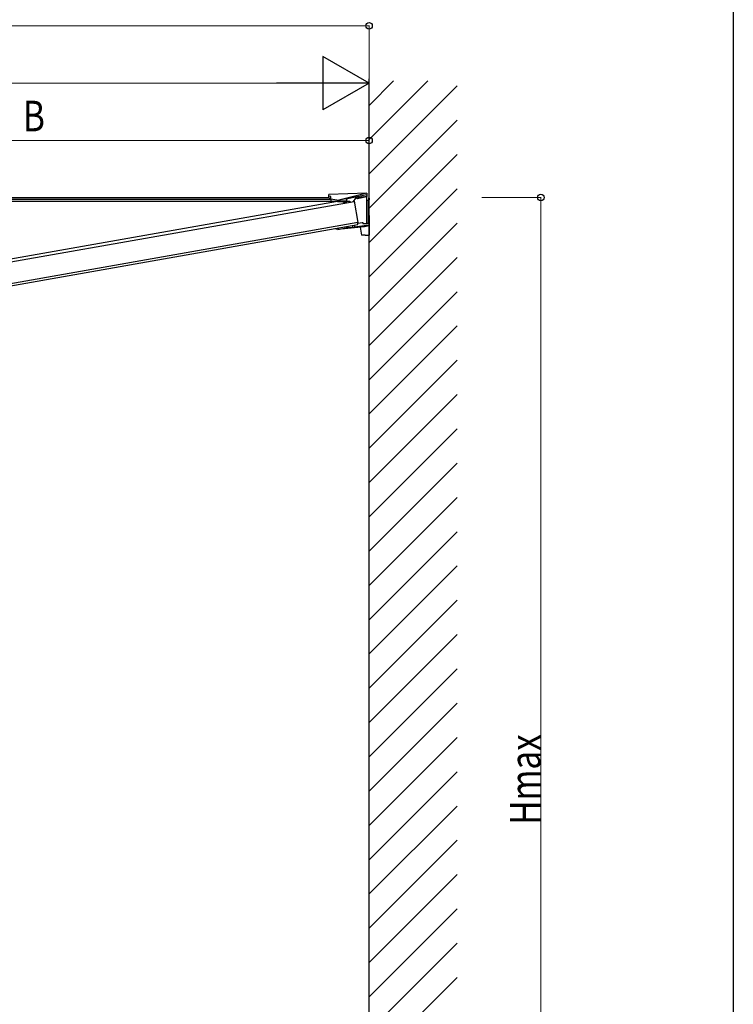
# Model space of a CAD drawing. Extents: x -51 to 11088, y 0 to 17956.
# Drawn here: x 9219 to 11088, y 1915 to 4493 of the extents above; entities that cross this region are included whole.
import ezdxf

# ---------------------------------------------------------------- set-up
doc = ezdxf.new("R2010")
doc.units = 0
doc.layers.add('YKK_A1', color=4, linetype='CONTINUOUS', lineweight=30)
doc.layers.add('YKK_D', color=6, linetype='CONTINUOUS', lineweight=13)
doc.layers.add('YKK_ZWAK', color=7, linetype='CONTINUOUS')
doc.styles.add('text-b', font='extslim2.shx', dxfattribs={"width": 0.8, "bigfont": 'extfont2.shx'})

msp = doc.modelspace()

# ---------------------------------------------------------------- linework, layer by layer
at = {"layer": 'YKK_A1'}
for p, q in [((10134, 938.7), (10134, 4338.7)), ((10029.1, 4027.2), (7914, 4027.2)), ((10034, 4022.9), (7914, 4022.9)), ((10128, 4039.4), (10029, 4035.6)), ((10029, 4031), (10029, 4035.6)), ((10034, 4030.2), (10029, 4031)), ((10029.2, 4026.4), (10029, 4031)), ((10029.2, 4026.4), (10034, 4024.4)), ((10034, 4024.3), (10034, 4030.2)), ((10034, 4024.3), (10054.5, 4020.8)), ((10034, 4024.3), (10034, 4018.1)), ((10128, 4039.4), (10054.5, 4020.8)), ((10128, 4039.4), (10054.5, 4020.8)), ((10074.4, 4024.3), (10054.5, 4020.8)), ((10074.4, 4024.3), (10101.8, 4030.2)), ((10074.4, 4024.3), (10075.5, 4018.1)), ((10098.5, 4025.8), (10092.7, 4017.4)), ((10118.2, 4029.5), (10099.2, 4026.2)), ((10101.8, 4030.2), (10106.7, 4031)), ((10103.3, 4024.4), (10101.8, 4030.2)), ((10122.4, 4028.5), (10103.3, 4024.4)), ((10107.7, 4026.4), (10103.3, 4024.4)), ((10106.7, 4031), (10128, 4035.6)), ((10107.7, 4026.4), (10106.7, 4031)), ((10107.7, 4026.4), (10128, 4030.8)), ((10126.8, 4030.4), (10118.2, 4028.9)), ((10118.2, 4028.9), (10118.2, 4029.5)), ((10128, 4039.4), (10128, 4035.6)), ((10128, 4035.6), (10128, 4030.8)), ((10128, 4030.8), (10128, 4030.6)), ((10128, 4028.4), (10128, 4029.5)), ((10128, 3960.7), (10128, 4028.4)), ((10132, 4026.1), (10134, 4026.1)), ((10132, 4026.1), (10134, 4026.1)), ((10134, 4026.1), (10134, 4022.3)), ((10034, 4017.7), (7914, 4017.7)), ((10095, 4016.8), (8108.5, 3666.5)), ((10034, 4018.1), (10054.7, 4018.1)), ((10034, 4018.1), (10034, 4014.3)), ((10075.5, 4018.1), (10054.7, 4018.1)), ((10075.5, 4018.1), (10084, 4018.6)), ((10084, 4018.6), (10084.6, 4014.9)), ((10092.7, 4017.4), (10094.8, 4017.8)), ((10094.8, 4017.8), (10104.7, 3961.9)), ((10128, 4021.2), (10133, 4021.2)), ((10134, 4022.3), (10132, 4022.4)), ((10134, 4021.6), (10132, 4021.6)), ((10133, 3959.7), (10133, 4021.2)), ((10134, 4022.3), (10134, 4021.6)), ((10134, 3980.6), (10134, 4021.6)), ((10134, 3980.6), (10134, 3964.5)), ((10104.6, 3962.1), (8367.9, 3655.9)), ((10052.7, 3944.3), (10042.7, 3946.1)), ((10122, 3951.3), (10052.7, 3944.3)), ((10122, 3951.3), (10052.7, 3944.3)), ((10052.7, 3944.3), (10078, 3948.8)), ((10078, 3948.8), (10077.4, 3952.2)), ((10078, 3948.8), (10091.4, 3950.2)), ((10091.4, 3950.2), (10090.7, 3954.5)), ((10091.4, 3950.2), (10095.9, 3951)), ((10095.1, 3955.3), (10095.9, 3951)), ((10095.9, 3951), (10134, 3956.3)), ((10104.7, 3961.9), (10103.8, 3961.8)), ((10103.8, 3961.8), (10103.8, 3961.5)), ((10105, 3960.7), (10105.9, 3960.8)), ((10105.9, 3960.8), (10116.1, 3962.6)), ((10110.4, 3950.2), (10114, 3929.5)), ((10116.1, 3962.6), (10117.5, 3962.6)), ((10117.5, 3962.6), (10118, 3959.7)), ((10118, 3959.7), (10128, 3959.7)), ((10134, 3953.5), (10122, 3951.3)), ((10128, 3959.7), (10128, 3960.7)), ((10133, 3959.7), (10128, 3959.7)), ((10134, 3964.5), (10134, 3956.3)), ((10134, 3956.3), (10134, 3953.5)), ((10134, 3953.5), (10134, 3929.5)), ((10123.9, 3929.5), (10114, 3929.5)), ((10123.9, 3929.5), (10134, 3929.5))]:
    msp.add_line(p, q, dxfattribs=at)
at = {"layer": 'YKK_A1', "linetype": 'Continuous'}
for p, q in [((10134, 4269.1), (10198, 4333.1)), ((10134, 4179.3), (10287.8, 4333.1)), ((10134, 4089.5), (10364.4, 4319.9)), ((10134, 3999.7), (10364.4, 4230.1)), ((10220.8, 3996.7), (10364.4, 4140.3)), ((10310.6, 3996.7), (10364.4, 4050.5)), ((10051.8, 4017.4), (8025.9, 3660.2)), ((10051.8, 4017.4), (10066.4, 4017.4)), ((10067.3, 4014.9), (10067.2, 4016.4)), ((10075.5, 4014.9), (10067.3, 4014.9)), ((10076.4, 4013.4), (10076.3, 4014)), ((10134, 3909.9), (10220.8, 3996.7)), ((10134, 3820.1), (10310.6, 3996.7)), ((8120.4, 3607.1), (10104.8, 3957)), ((10104.8, 3957), (10104, 3961.9)), ((10134, 3730.3), (10364.4, 3960.7)), ((10134, 3640.5), (10364.4, 3870.9)), ((10134, 3550.7), (10364.4, 3781.1)), ((10134, 3460.9), (10364.4, 3691.3)), ((10201.6, 3438.7), (10364.4, 3601.5)), ((10291.4, 3438.7), (10364.4, 3511.7)), ((10134, 3371.1), (10201.6, 3438.7)), ((10134, 3281.3), (10291.4, 3438.7)), ((10134, 3191.5), (10364.4, 3421.9)), ((10134, 3101.7), (10364.4, 3332.1)), ((10134, 3011.9), (10364.4, 3242.3)), ((10134, 2922.1), (10364.4, 3152.5)), ((10134, 2832.3), (10364.4, 3062.7)), ((10134, 2742.5), (10364.4, 2972.9)), ((10134, 2652.7), (10364.4, 2883.1)), ((10134, 2562.9), (10364.4, 2793.3)), ((10134, 2473.1), (10364.4, 2703.5)), ((10134, 2383.3), (10364.4, 2613.7)), ((10134, 2293.5), (10364.4, 2523.9)), ((10134, 2203.7), (10364.4, 2434.1)), ((10134, 2113.9), (10364.4, 2344.3)), ((10134, 2024.1), (10364.4, 2254.5)), ((10134, 1934.3), (10364.4, 2164.6)), ((10134, 1844.5), (10364.4, 2074.8)), ((10134, 1754.7), (10364.4, 1985))]:
    msp.add_line(p, q, dxfattribs=at)
at = {"layer": 'YKK_A1'}
for centre, start, end in [((10099.3, 4025.2), 100, 145), ((10127, 4029.5), 0, 100), ((10104.8, 3961.7), 190, 280)]:
    msp.add_arc(centre, 1, start, end, dxfattribs=at)
at = {"layer": 'YKK_A1', "linetype": 'Continuous'}
for centre, radius, start, end in [((10066.2, 4016.4), 0.984, 358.4484, 78.9233), ((10075.3, 4014), 0.943, 3.5285, 80.084)]:
    msp.add_arc(centre, radius, start, end, dxfattribs=at)
at = {"layer": 'YKK_D'}
for p, q in [((10134, 4477.2), (7985.6, 4477.2)), ((10134, 4122.9), (10134, 4478.2)), ((9994, 4327.2), (8204, 4327.2)), ((10134, 4122.9), (10134, 4328.2)), ((10134, 4122.9), (10134, 4178.2)), ((10134, 4177.2), (8364, 4177.2)), ((10429, 4027.6), (10585, 4027.6)), ((10584, 4027.6), (10584, 938.7))]:
    msp.add_line(p, q, dxfattribs=at)
at = {"layer": 'YKK_D', "lineweight": -2}
for p, q in [((10134, 4327.2), (10012.8, 4397.2)), ((10012.8, 4397.2), (10012.8, 4257.2)), ((10134, 4327.2), (9891.5, 4327.2)), ((10134, 4327.2), (10012.8, 4257.2))]:
    msp.add_line(p, q, dxfattribs=at)
at = {"layer": 'YKK_D', "linetype": 'ByBlock', "lineweight": -2}
for centre in [(10134, 4477.2), (10134, 4177.2), (10584, 4027.6)]:
    msp.add_circle(centre, 8.5, dxfattribs=at)
at = {"layer": 'YKK_ZWAK'}
msp.add_line((11088, 17472), (11088, 0), dxfattribs=at)

# ---------------------------------------------------------------- texts
at = {"layer": 'YKK_D', "style": 'text-b', "width": 0.8}
msp.add_text('B', height=80, dxfattribs=at).set_placement((9227.7, 4201.2))
msp.add_text('Hmax', height=80, rotation=90, dxfattribs=at).set_placement((10583.2, 2385))

doc.saveas('drawing.dxf')
